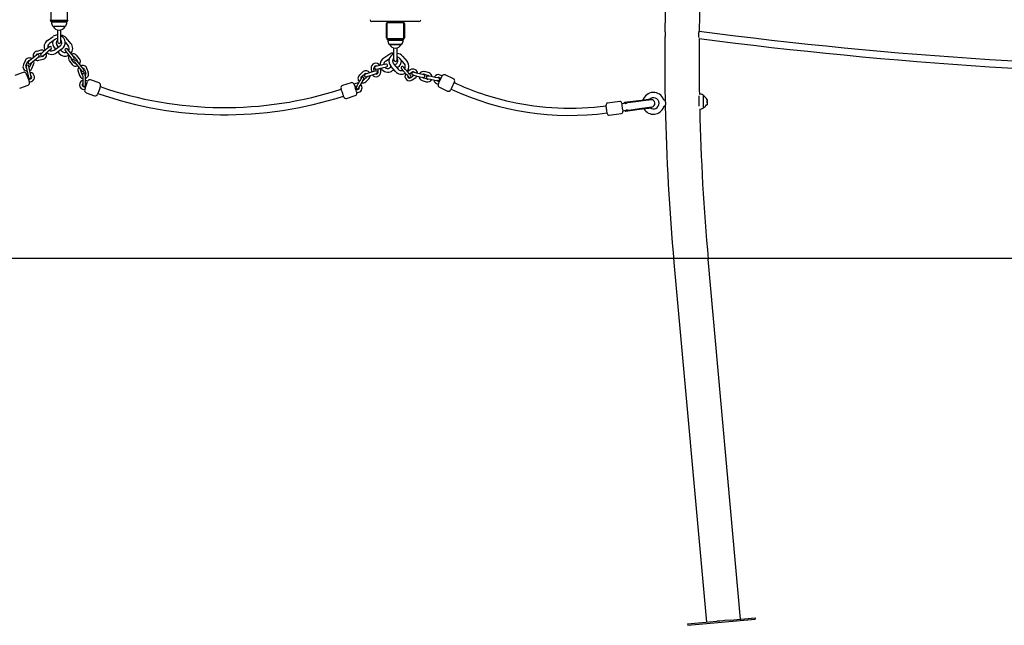
# Model space of a CAD drawing. Extents: x -9794 to 1670, y -1611 to 1876.
# Drawn here: x -6935 to -4753, y -1611 to -270 of the extents above; entities that cross this region are included whole.
import ezdxf

# ---------------------------------------------------------------- set-up
doc = ezdxf.new("R2010")
doc.units = 0

msp = doc.modelspace()

# ---------------------------------------------------------------- linework, layer by layer
at = {"color": 7, "linetype": 'Continuous'}
for p, q in [((-6865.2, -272.5), (-6865.2, -236.5)), ((-6829.2, -236.5), (-6829.2, -272.5)), ((-6829.2, -272.5), (-6865.2, -272.5)), ((-6863.9, -275.2), (-6864.2, -275.5)), ((-6864.2, -275.5), (-6830.2, -275.5)), ((-6863.9, -274.4), (-6863.9, -274.5)), ((-6863.9, -274.5), (-6863.9, -275.2)), ((-6863.9, -275.2), (-6830.4, -275.2)), ((-6831.2, -274.5), (-6863.2, -274.5)), ((-6830.4, -274.5), (-6830.5, -274.4)), ((-6830.4, -275.2), (-6830.4, -274.5)), ((-6830.2, -275.5), (-6830.4, -275.2)), ((-6050.1, -274.5), (-6154.2, -274.5)), ((-6122.2, -310.5), (-6122.2, -278.5)), ((-6120.2, -312.5), (-6120.2, -276.5)), ((-6120.2, -276.5), (-6084.2, -276.5)), ((-6084.2, -276.5), (-6084.2, -312.5)), ((-6082.2, -278.5), (-6082.2, -310.5)), ((-6860.5, -285), (-6833.9, -285)), ((-6860.2, -285), (-6860.2, -285)), ((-6860.2, -285), (-6858.4, -285)), ((-6858.4, -285), (-6834.2, -285)), ((-6851.2, -292.9), (-6851.2, -319)), ((-6843.2, -319), (-6843.2, -292.9)), ((-6834.2, -285), (-6834.2, -285)), ((-6873.3, -316.4), (-6860.2, -307.3)), ((-6855.6, -313.9), (-6868.7, -323)), ((-6833.5, -321), (-6827.3, -328.1)), ((-6821.2, -322.9), (-6831.7, -310.8)), ((-6084.2, -312.5), (-6120.2, -312.5)), ((-6118.9, -315.2), (-6119.2, -315.5)), ((-6119.2, -315.5), (-6085.2, -315.5)), ((-6118.9, -314.4), (-6118.9, -314.5)), ((-6118.9, -314.5), (-6118.9, -315.2)), ((-6118.9, -315.2), (-6085.4, -315.2)), ((-6086.2, -314.5), (-6118.2, -314.5)), ((-6088.9, -325), (-6115.5, -325)), ((-6115.2, -325), (-6115.2, -325)), ((-6115.2, -325), (-6113.4, -325)), ((-6113.4, -325), (-6089.2, -325)), ((-6089.2, -325), (-6089.2, -325)), ((-6085.4, -314.5), (-6085.5, -314.4)), ((-6085.4, -315.2), (-6085.4, -314.5)), ((-6085.2, -315.5), (-6085.4, -315.2)), ((-6887.8, -338.1), (-6897, -340.5)), ((-6895.5, -346.3), (-6886.3, -344)), ((-6874.4, -335), (-6881.6, -341.1)), ((-6877.8, -345.7), (-6870.5, -339.6)), ((-6858.4, -337.8), (-6845.3, -328.6)), ((-6857.4, -333.1), (-6855.3, -335.6)), ((-6840.7, -335.2), (-6853.9, -344.3)), ((-6848.7, -331), (-6851.3, -327.9)), ((-6850, -341.6), (-6846.9, -345.2)), ((-6840.9, -340), (-6843.4, -337)), ((-6829.3, -344.6), (-6823.4, -352.1)), ((-6818.7, -348.3), (-6824.6, -340.9)), ((-6114.7, -346.7), (-6128.2, -355.3)), ((-6106.2, -332.9), (-6106.2, -359)), ((-6098.2, -359), (-6098.2, -332.9)), ((-6922.5, -361.3), (-6926.4, -370)), ((-6920.9, -372.4), (-6917, -363.8)), ((-6909.3, -367.2), (-6913.2, -375.9)), ((-6902, -352.6), (-6909.4, -358.6)), ((-6907.7, -378.4), (-6903.8, -369.7)), ((-6905.6, -363.3), (-6898.2, -357.3)), ((-6884.2, -352.2), (-6893.4, -354.5)), ((-6891.9, -360.4), (-6882.7, -358)), ((-6824.4, -362.4), (-6818.3, -369.7)), ((-6813.7, -365.9), (-6819.8, -358.6)), ((-6813.2, -353.1), (-6807.1, -360.4)), ((-6802.5, -356.6), (-6808.6, -349.3)), ((-6808.2, -370.7), (-6802.2, -378.1)), ((-6797.6, -374.3), (-6803.5, -366.9)), ((-6130.2, -370.6), (-6139.4, -372.8)), ((-6123.9, -362.1), (-6115.8, -356.9)), ((-6106.4, -367.8), (-6096.1, -380)), ((-6100.7, -368.7), (-6104, -370.7)), ((-6082.4, -368.4), (-6092.7, -356.2)), ((-6086.6, -351), (-6076.3, -363.2)), ((-6926.7, -387.2), (-6945.4, -394.3)), ((-6917.1, -388.6), (-6920.3, -389.8)), ((-6918.5, -381.9), (-6916.6, -391.2)), ((-6913.2, -375.9), (-6913.5, -376.5)), ((-6910.7, -390), (-6912.7, -380.7)), ((-6805, -385.2), (-6801.9, -394.2)), ((-6796.2, -392.2), (-6799.3, -383.2)), ((-6791.3, -380.4), (-6788.2, -389.4)), ((-6782.5, -387.4), (-6785.7, -378.4)), ((-6175.1, -386.3), (-6182, -392.9)), ((-6177.8, -397.2), (-6170.9, -390.7)), ((-6152.8, -386), (-6161.9, -388.8)), ((-6159.5, -388), (-6160.6, -386.6)), ((-6160.2, -394.5), (-6151.1, -391.8)), ((-6156, -378.2), (-6155.3, -386.8)), ((-6149.4, -385), (-6150, -377.7)), ((-6141.4, -379.4), (-6140.8, -386.5)), ((-6138.1, -378.6), (-6128.8, -376.4)), ((-6134.8, -386), (-6135.5, -378)), ((-6110.8, -375.1), (-6114.3, -377.3)), ((-6102.2, -385.2), (-6112.5, -373)), ((-6110, -384), (-6105.6, -381.2)), ((-6098.7, -376.9), (-6096.5, -375.5)), ((-6084.1, -384.7), (-6077.9, -391.9)), ((-6073.4, -387.9), (-6079.6, -380.8)), ((-6069.2, -381.5), (-6075.2, -385.8)), ((-6071.3, -390.4), (-6065.7, -386.4)), ((-6046.2, -390.7), (-6055.5, -388.5)), ((-6038.6, -391.2), (-6029.5, -394.1)), ((-6027.7, -388.3), (-6036.8, -385.5)), ((-6918.2, -395.4), (-6915.9, -394.6)), ((-6910.7, -401.6), (-6915.1, -403.4)), ((-6913, -409), (-6908.5, -407.3)), ((-6795.1, -398.1), (-6794.9, -407.6)), ((-6788.9, -407.5), (-6789.1, -398)), ((-6788.4, -405.1), (-6789, -404.9)), ((-6788.8, -411.3), (-6785.9, -412.3)), ((-6783.9, -406.7), (-6788.4, -405.1)), ((-6758.8, -410.4), (-6777.7, -403.8)), ((-6200.4, -410), (-6219.4, -416.2)), ((-6189.6, -411.5), (-6194.2, -413)), ((-6181, -405.2), (-6185.6, -413.5)), ((-6180.4, -416.4), (-6175.8, -408.1)), ((-6165.1, -396.8), (-6171.9, -403.4)), ((-6167.8, -407.7), (-6160.9, -401.1)), ((-6060.9, -393.4), (-6068.4, -398.8)), ((-6064.9, -403.7), (-6057.2, -398.1)), ((-6056.8, -394.4), (-6047.6, -396.6)), ((-6042.9, -405.1), (-6033.8, -407.9)), ((-6032, -402.2), (-6041.1, -399.4)), ((-6024.2, -402.3), (-6014.8, -404)), ((-6013.8, -398.1), (-6023.1, -396.4)), ((-6011.4, -411.6), (-6007.1, -413.6)), ((-6004.6, -408.2), (-6008.9, -406.2)), ((-6005.3, -398.5), (-6001, -400.4)), ((-5998.5, -395), (-6002.8, -393)), ((-5973.8, -401.2), (-5992, -392.8)), ((-6934.6, -422.3), (-6915.9, -415.2)), ((-6795.1, -424.5), (-6790.6, -426)), ((-6788.7, -420.4), (-6793.2, -418.8)), ((-6787.5, -432.2), (-6768.6, -438.7)), ((-6192.3, -418.7), (-6187.8, -417.2)), ((-6185.2, -425.3), (-6189.7, -426.8)), ((-6187.9, -432.5), (-6183.3, -431)), ((-6187.8, -417.2), (-6187.7, -417.2)), ((-6004.6, -420), (-5986.5, -428.4)), ((-6210.2, -444.7), (-6191.2, -438.6)), ((-5605.2, -451.5), (-5632, -455)), ((-5596.7, -455.9), (-5600.6, -456.4)), ((-5595.7, -454.8), (-5595.6, -455.8)), ((-5594.7, -454.1), (-5595.6, -454.3)), ((-5563.6, -450), (-5594.7, -454.1)), ((-5563.7, -451.5), (-5587.5, -454.7)), ((-5536.1, -447.9), (-5536.2, -446.9)), ((-5430.2, -448), (-5430.2, -453.7)), ((-5429.4, -460.3), (-5429.4, -441.1)), ((-5429.2, -458.6), (-5429.2, -439.2)), ((-5419.7, -457.1), (-5419.7, -438.6)), ((-5419.7, -438.9), (-5419.7, -438.9)), ((-5419.7, -464.9), (-5419.7, -438.9)), ((-5419.7, -465.2), (-5419.7, -457.1)), ((-5411.5, -447.5), (-5412.9, -447.5)), ((-5628.5, -481.8), (-5601.7, -478.3)), ((-5598.5, -472.3), (-5594.6, -471.8)), ((-5593.5, -471.6), (-5593.4, -472.6)), ((-5593.1, -473.1), (-5592.2, -473)), ((-5592.2, -473), (-5561.2, -468.8)), ((-5588, -470.9), (-5585.4, -470.6)), ((-5585.4, -470.6), (-5561.6, -467.4)), ((-5533.9, -464.7), (-5534, -463.7)), ((-5429.2, -462.1), (-5429.2, -458.6)), ((-5419.7, -464.9), (-5419.7, -464.9)), ((-5414.4, -459.3), (-5411.3, -459.2)), ((-5337.3, -1597.7), (-5409.3, -801)), ((-5485.2, -807.8), (-5413.2, -1604.6)), ((-5454.8, -1608.3), (-5390.2, -1602.5)), ((-5454.8, -1608.3), (-5454.5, -1611.3)), ((-5454.5, -1611.3), (-5305.1, -1597.8)), ((-5360.2, -1599.8), (-5305.4, -1594.8)), ((-5305.4, -1594.8), (-5305.1, -1597.8))]:
    msp.add_line(p, q, dxfattribs=at)
msp.add_line((-9781.7, -798.1), (1669.7, -798.1))
for points in [[(-5505.2, -295.3), (-5505.2, -295.3), (-5505.2, -295.4), (-5505.2, -295.4), (-5505.2, -295.4), (-5505.2, -295.4), (-5505.2, -295.5), (-5505.2, -295.5), (-5505.2, -295.6), (-5505.2, -295.6), (-5505.2, -295.7), (-5505.2, -295.8), (-5505.1, -296), (-5505.1, -296.1), (-5505.1, -296.2), (-5505.1, -296.4), (-5505, -296.6), (-5505, -296.7), (-5505, -296.9), (-5505, -297.1), (-5504.9, -297.3), (-5504.9, -297.6), (-5504.9, -297.8), (-5504.8, -298), (-5504.8, -298.3), (-5504.8, -298.5), (-5504.8, -298.8), (-5504.7, -299.1), (-5504.7, -299.3), (-5504.7, -299.6), (-5504.7, -299.9), (-5504.7, -300.2), (-5504.6, -300.5), (-5504.6, -300.8), (-5504.6, -301.1), (-5504.6, -301.4), (-5504.6, -301.7), (-5504.6, -302.1), (-5504.6, -302.4), (-5504.6, -302.7), (-5504.6, -303), (-5504.6, -303.3), (-5504.6, -303.6), (-5504.6, -303.9), (-5504.6, -304.2), (-5504.7, -304.5), (-5504.7, -304.8), (-5504.7, -305.1), (-5504.7, -305.4), (-5504.7, -305.7), (-5504.8, -306), (-5504.8, -306.2), (-5504.8, -306.5), (-5504.8, -306.7), (-5504.9, -307), (-5504.9, -307.2), (-5504.9, -307.4), (-5505, -307.6), (-5505, -307.8), (-5505, -308), (-5505, -308.2), (-5505.1, -308.4), (-5505.1, -308.5), (-5505.1, -308.7), (-5505.1, -308.9)], [(-5429.4, -309.8), (-5429.5, -309.6), (-5429.5, -309.4), (-5429.5, -309.2), (-5429.5, -309), (-5429.6, -308.8), (-5429.6, -308.6), (-5429.6, -308.3), (-5429.7, -308.1), (-5429.7, -307.8), (-5429.7, -307.6), (-5429.7, -307.3), (-5429.8, -307), (-5429.8, -306.8), (-5429.8, -306.5), (-5429.8, -306.2), (-5429.8, -305.9), (-5429.9, -305.6), (-5429.9, -305.3), (-5429.9, -304.9), (-5429.9, -304.6), (-5429.9, -304.3), (-5429.9, -304), (-5429.9, -303.7), (-5429.9, -303.4), (-5429.9, -303.1), (-5429.9, -302.8), (-5429.9, -302.4), (-5429.8, -302.1), (-5429.8, -301.8), (-5429.8, -301.5), (-5429.8, -301.2), (-5429.8, -300.9), (-5429.7, -300.6), (-5429.7, -300.4), (-5429.7, -300.1), (-5429.7, -299.8), (-5429.6, -299.5), (-5429.6, -299.3), (-5429.6, -299), (-5429.5, -298.8), (-5429.5, -298.5), (-5429.5, -298.3), (-5429.4, -298.1), (-5429.4, -297.9), (-5429.4, -297.7), (-5429.3, -297.5), (-5429.3, -297.3), (-5429.3, -297.2), (-5429.2, -297), (-5429.2, -296.9), (-5429.2, -296.7), (-5429.2, -296.6), (-5429.2, -296.5), (-5429.1, -296.4), (-5429.1, -296.3), (-5429.1, -296.3), (-5429.1, -296.2), (-5429.1, -296.2), (-5429.1, -296.2), (-5429.1, -296.2), (-5429.1, -296.1), (-5429.1, -296.1), (-5429.1, -296.1), (-5429.1, -296.1)], [(-5505.1, -308.9), (-5505.2, -309), (-5505.2, -309.2), (-5505.2, -309.3), (-5505.3, -309.5), (-5505.3, -309.6), (-5505.3, -309.7), (-5505.3, -309.8), (-5505.3, -309.9), (-5505.4, -310), (-5505.4, -310.1), (-5505.4, -310.1), (-5505.4, -310.1), (-5505.4, -310.2), (-5505.4, -310.2), (-5505.4, -310.2), (-5505.4, -310.2)], [(-6896.4, -348.1), (-6902, -352.6)], [(-6881.6, -341.1), (-6887.2, -345.8)], [(-6886.3, -344), (-6885, -343.8), (-6884.9, -343.8)], [(-6883.4, -350.4), (-6877.8, -345.7)], [(-6868.8, -330.4), (-6874.4, -335)], [(-6870.5, -339.6), (-6864.9, -335)], [(-6833.8, -338.9), (-6829.3, -344.6)], [(-6824.6, -340.9), (-6829.1, -335.2)], [(-6814.2, -354), (-6818.7, -348.3)], [(-6909.4, -358.6), (-6915, -363.2)], [(-6911.3, -367.8), (-6905.6, -363.3)], [(-6908.9, -366), (-6908.9, -366), (-6909.3, -367.2)], [(-6898.2, -357.3), (-6892.6, -352.8)], [(-6893.4, -354.5), (-6894.3, -354.7), (-6894.9, -354.7)], [(-6823.4, -352.1), (-6818.9, -357.7)], [(-6812.7, -365), (-6808.2, -370.7)], [(-6803.5, -366.9), (-6808.1, -361.3)], [(-6123.2, -368.9), (-6130.2, -370.6)], [(-6920.2, -390.1), (-6916.7, -399.4)], [(-6920, -374.8), (-6918.5, -381.9)], [(-6916.6, -391.2), (-6915.2, -398.3)], [(-6912.7, -380.7), (-6914.1, -373.6)], [(-6909.3, -397.1), (-6910.7, -390)], [(-6802.2, -378.1), (-6797.7, -383.7)], [(-6799.3, -383.2), (-6799.6, -381.9), (-6799.6, -381.4)], [(-6793, -379.9), (-6797.6, -374.3)], [(-6795.2, -390.8), (-6795.1, -398.1)], [(-6789.1, -398), (-6789.2, -390.7)], [(-6161.9, -388.8), (-6168.3, -390.7), (-6168.7, -390.8), (-6168.9, -390.9)], [(-6145.9, -383.9), (-6147.1, -384.3), (-6152.8, -386)], [(-6151.1, -391.8), (-6144.2, -389.7)], [(-6139.4, -372.8), (-6145.3, -374.1), (-6146.5, -374.4)], [(-6145.1, -380.3), (-6138.1, -378.6)], [(-6128.8, -376.4), (-6121.8, -374.7)], [(-6088.9, -379.2), (-6088.8, -379.3), (-6088.5, -379.6), (-6088.1, -380.1), (-6086, -382.6), (-6084.1, -384.7)], [(-6079.6, -380.8), (-6083.6, -376.2), (-6084.4, -375.3)], [(-6077.9, -391.9), (-6073.3, -397.2), (-6073.2, -397.3)], [(-6068.6, -393.4), (-6070, -391.8), (-6070.7, -391), (-6073.4, -387.9)], [(-6055.5, -388.5), (-6062.5, -386.9)], [(-6039.2, -392.4), (-6046.2, -390.7)], [(-6916.7, -399.4), (-6913.1, -408.6)], [(-6794.9, -407.6), (-6794.8, -414.8)], [(-6788.8, -414.7), (-6788.9, -407.5)], [(-6787.3, -416.3), (-6784.1, -407)], [(-6194.1, -413.3), (-6193.8, -414.1), (-6193.5, -415), (-6193.1, -416.2), (-6192.2, -419.2), (-6191.6, -420.9), (-6191, -422.7)], [(-6185.6, -413.5), (-6186.3, -414.7), (-6187, -415.9), (-6189.1, -419.8)], [(-6177.5, -398.8), (-6179.1, -401.7), (-6179.7, -402.8), (-6181, -405.2)], [(-6175.8, -408.1), (-6173.8, -404.6), (-6172.3, -401.9), (-6172.3, -401.7)], [(-6167.1, -396.6), (-6160.2, -394.5)], [(-6164.3, -395.7), (-6164.3, -395.7), (-6165.1, -396.8)], [(-6063.9, -392.7), (-6056.8, -394.4)], [(-6047.6, -396.6), (-6040.5, -398.2)], [(-6031.3, -401.1), (-6024.2, -402.3)], [(-6023.1, -396.4), (-6030.2, -395.2)], [(-6014.8, -404), (-6007.7, -405.3)], [(-6006.6, -399.4), (-6013.8, -398.1)], [(-6008.9, -406.2), (-6010, -405.4), (-6010.6, -404.7)], [(-6007, -413.3), (-6006.3, -411.7), (-6005.7, -410.6), (-6003.6, -406), (-6002.8, -404.3)], [(-6002.8, -404.3), (-6001.3, -400.9), (-5998.7, -395.3)], [(-5971.4, -407.9), (-5973.3, -412), (-5974, -413.6), (-5975.6, -416.9)], [(-6790.5, -425.7), (-6787.3, -416.3)], [(-6758.9, -426.2), (-6762.2, -435.6)], [(-6755.7, -416.7), (-6758.9, -426.2)], [(-6219.6, -432), (-6220.7, -428.4), (-6221.7, -425.4), (-6222.1, -424.2), (-6222.6, -422.4)], [(-6216.5, -441.5), (-6216.5, -441.5), (-6217.1, -439.7), (-6217.4, -438.5), (-6218.4, -435.5), (-6219, -433.8), (-6219.6, -432)], [(-6191, -422.7), (-6189.9, -426.3), (-6188.9, -429.3), (-6188.5, -430.5), (-6188, -432), (-6188, -432.2)], [(-6183.9, -422.7), (-6182.8, -420.9), (-6182.3, -419.9), (-6180.4, -416.4)], [(-5975.6, -416.9), (-5978.5, -423.2), (-5979.7, -425.7), (-5979.8, -426)], [(-5600.8, -454.9), (-5600.7, -455), (-5600.7, -455.4), (-5600.6, -456.1), (-5600.4, -457.2), (-5600.3, -458.7)], [(-5594.4, -455.6), (-5596.7, -455.9)], [(-5595.5, -454.3), (-5595.6, -454.3), (-5595.6, -454.3), (-5595.7, -454.4), (-5595.7, -454.4), (-5595.7, -454.5), (-5595.7, -454.6), (-5595.7, -454.7), (-5595.7, -454.8)], [(-5594.7, -454.1), (-5594.7, -454.1), (-5594.7, -454.1), (-5594.7, -454.1), (-5594.7, -454.1), (-5594.7, -454.1), (-5594.7, -454.1), (-5594.7, -454.1), (-5594.7, -454.1), (-5594.7, -454.1), (-5594.7, -454.1), (-5594.7, -454.1), (-5594.7, -454.1), (-5594.7, -454.1), (-5594.6, -454.1), (-5594.6, -454.1), (-5594.6, -454.1), (-5594.6, -454.1), (-5594.5, -454.1), (-5594.5, -454.1), (-5594.5, -454.1), (-5594.4, -454.1), (-5594.4, -454.1), (-5594.3, -454.1), (-5594.2, -454.1), (-5594.2, -454.1), (-5594.1, -454.1), (-5594, -454.1), (-5593.9, -454.2), (-5593.8, -454.2), (-5593.7, -454.2), (-5593.6, -454.2), (-5593.5, -454.2), (-5593.4, -454.2), (-5593.3, -454.2), (-5593.1, -454.2), (-5593, -454.3), (-5592.9, -454.3), (-5592.7, -454.3), (-5592.6, -454.3), (-5592.4, -454.4)], [(-5592.9, -455.9), (-5593, -455.9), (-5593, -455.8), (-5593.1, -455.8), (-5593.2, -455.8), (-5593.3, -455.7), (-5593.4, -455.7), (-5593.5, -455.7), (-5593.5, -455.7), (-5593.6, -455.6), (-5593.7, -455.6), (-5593.8, -455.6), (-5593.8, -455.6), (-5593.9, -455.6), (-5593.9, -455.6), (-5594, -455.6), (-5594.1, -455.6), (-5594.1, -455.6), (-5594.2, -455.6), (-5594.2, -455.6), (-5594.2, -455.6), (-5594.3, -455.6), (-5594.3, -455.6), (-5594.4, -455.6), (-5594.4, -455.6)], [(-5592.9, -455.9), (-5592.8, -455.9), (-5592.8, -455.8), (-5592.7, -455.8), (-5592.7, -455.8), (-5592.6, -455.7), (-5592.6, -455.7), (-5592.5, -455.6), (-5592.4, -455.6), (-5592.4, -455.6), (-5592.3, -455.5), (-5592.2, -455.5), (-5592.1, -455.5), (-5592, -455.4), (-5591.9, -455.4), (-5591.8, -455.4), (-5591.7, -455.3), (-5591.6, -455.3), (-5591.4, -455.3), (-5591.3, -455.2), (-5591.1, -455.2), (-5591, -455.2), (-5590.8, -455.2), (-5590.7, -455.1), (-5590.5, -455.1)], [(-5588.5, -454.8), (-5590.5, -455.1)], [(-5536.1, -447.9), (-5540.4, -448.4), (-5542.1, -448.7), (-5563.7, -451.5)], [(-5536.8, -446.5), (-5555.9, -449), (-5563.6, -450)], [(-5504.3, -449.3), (-5504.3, -449.3), (-5504.4, -449.3), (-5504.5, -449.3), (-5504.5, -449.3), (-5504.6, -449.4), (-5504.7, -449.4), (-5504.7, -449.3), (-5504.8, -449.3), (-5504.9, -449.3), (-5505, -449.3), (-5505, -449.3), (-5505.1, -449.3), (-5505.2, -449.3), (-5505.3, -449.2), (-5505.4, -449.2), (-5505.5, -449.2), (-5505.6, -449.1), (-5505.8, -449.1), (-5505.9, -449), (-5506, -449), (-5506.1, -448.9), (-5506.2, -448.9), (-5506.3, -448.8), (-5506.5, -448.7), (-5506.6, -448.7), (-5506.7, -448.6), (-5506.8, -448.5), (-5506.9, -448.4), (-5507, -448.3), (-5507.1, -448.3), (-5507.2, -448.2), (-5507.3, -448.1), (-5507.3, -448), (-5507.4, -447.9), (-5507.5, -447.8), (-5507.5, -447.7), (-5507.6, -447.7), (-5507.7, -447.6), (-5507.7, -447.5), (-5507.8, -447.4), (-5507.8, -447.3), (-5507.8, -447.3), (-5507.9, -447.2), (-5507.9, -447.1), (-5507.9, -447.1), (-5508, -447), (-5508, -446.9), (-5508, -446.8)], [(-5504.7, -448.8), (-5504.7, -448.8), (-5504.7, -448.8), (-5504.7, -448.8), (-5504.7, -448.8), (-5504.7, -448.8), (-5504.7, -448.8), (-5504.7, -448.8), (-5504.7, -448.9), (-5504.7, -448.9), (-5504.7, -449), (-5504.7, -449), (-5504.6, -449.1), (-5504.6, -449.2), (-5504.6, -449.3), (-5504.6, -449.4), (-5504.6, -449.5), (-5504.5, -449.7), (-5504.5, -449.8), (-5504.5, -450), (-5504.5, -450.1), (-5504.4, -450.3), (-5504.4, -450.5), (-5504.4, -450.7), (-5504.4, -450.9), (-5504.3, -451.1), (-5504.3, -451.3), (-5504.3, -451.5), (-5504.3, -451.7), (-5504.2, -452), (-5504.2, -452.2), (-5504.2, -452.5), (-5504.2, -452.7), (-5504.1, -453), (-5504.1, -453.2), (-5504.1, -453.5), (-5504.1, -453.8), (-5504.1, -454), (-5504.1, -454.3), (-5504.1, -454.6), (-5504, -454.8), (-5504, -455.1), (-5504, -455.4), (-5504, -455.6), (-5504, -455.9), (-5504, -456.2), (-5504, -456.4), (-5504, -456.7), (-5504, -457), (-5504, -457.2), (-5504.1, -457.5), (-5504.1, -457.7), (-5504.1, -457.9), (-5504.1, -458.1), (-5504.1, -458.4), (-5504.1, -458.6), (-5504.1, -458.8), (-5504.1, -458.9), (-5504.2, -459.1), (-5504.2, -459.3), (-5504.2, -459.5), (-5504.2, -459.6), (-5504.2, -459.8), (-5504.2, -460), (-5504.3, -460.1)], [(-5411.5, -447.5), (-5411.5, -448.2), (-5411.5, -449.1), (-5411.4, -450.2), (-5411.4, -451.5), (-5411.4, -454.4), (-5411.3, -455.8), (-5411.3, -457.1), (-5411.3, -458.1), (-5411.3, -459.1), (-5411.3, -459.2)], [(-5633, -478.4), (-5633, -477.6), (-5633.2, -476.8), (-5633.3, -475.6), (-5633.7, -472.6), (-5634, -470.8), (-5634.2, -468.9), (-5634.4, -467.1), (-5634.7, -465.3), (-5634.9, -463.7), (-5635.1, -462.3), (-5635.2, -461.1), (-5635.4, -460.2), (-5635.4, -459.5)], [(-5598.7, -470.1), (-5599.1, -467.4), (-5600.1, -459.9), (-5600.3, -458.7)], [(-5598.7, -470.1), (-5598.6, -471.5), (-5598.4, -472.6), (-5598.3, -473.3), (-5598.3, -473.7), (-5598.3, -473.8)], [(-5594.6, -471.8), (-5592.3, -471.5)], [(-5593.4, -472.6), (-5593.3, -472.7), (-5593.3, -472.8), (-5593.3, -472.9), (-5593.2, -473), (-5593.2, -473), (-5593.2, -473), (-5593.1, -473.1), (-5593.1, -473.1)], [(-5592.3, -471.4), (-5592.2, -471.4), (-5592.1, -471.4), (-5592, -471.4), (-5592, -471.4), (-5591.9, -471.3), (-5591.8, -471.3), (-5591.7, -471.3), (-5591.6, -471.2), (-5591.5, -471.2), (-5591.4, -471.2), (-5591.3, -471.1), (-5591.2, -471), (-5591.2, -471), (-5591.1, -470.9), (-5591, -470.9), (-5590.9, -470.8)], [(-5590.1, -472.2), (-5590.2, -472.2), (-5590.3, -472.3), (-5590.4, -472.3), (-5590.5, -472.4), (-5590.6, -472.4), (-5590.7, -472.4), (-5590.8, -472.5), (-5590.9, -472.5), (-5591, -472.6), (-5591.1, -472.6), (-5591.2, -472.6), (-5591.2, -472.7), (-5591.3, -472.7), (-5591.4, -472.7), (-5591.5, -472.8), (-5591.6, -472.8), (-5591.6, -472.8), (-5591.7, -472.8), (-5591.8, -472.8), (-5591.8, -472.9), (-5591.9, -472.9), (-5591.9, -472.9), (-5592, -472.9), (-5592, -472.9), (-5592, -472.9), (-5592.1, -472.9), (-5592.1, -472.9), (-5592.1, -472.9), (-5592.1, -472.9), (-5592.2, -472.9), (-5592.2, -472.9), (-5592.2, -472.9), (-5592.2, -472.9), (-5592.2, -472.9), (-5592.2, -472.9), (-5592.2, -473), (-5592.2, -473), (-5592.2, -473), (-5592.2, -473), (-5592.2, -473), (-5592.2, -473), (-5592.2, -473), (-5592.2, -473), (-5592.2, -473), (-5592.2, -473), (-5592.2, -473), (-5592.2, -473), (-5592.2, -473), (-5592.2, -473), (-5592.2, -473), (-5592.2, -473), (-5592.2, -473), (-5592.2, -473), (-5592.2, -473), (-5592.2, -473), (-5592.2, -473)], [(-5588, -470.9), (-5588.2, -470.9), (-5588.4, -470.9), (-5588.5, -471), (-5588.7, -471), (-5588.9, -471), (-5589, -471), (-5589.2, -471), (-5589.3, -471), (-5589.5, -471), (-5589.6, -471), (-5589.7, -471), (-5589.9, -471), (-5590, -471), (-5590.1, -471), (-5590.2, -471), (-5590.3, -471), (-5590.4, -471), (-5590.5, -470.9), (-5590.5, -470.9), (-5590.6, -470.9), (-5590.7, -470.9), (-5590.8, -470.8), (-5590.8, -470.8), (-5590.9, -470.8)], [(-5561.6, -467.4), (-5534, -463.7)], [(-5561.2, -468.8), (-5534.3, -465.3)], [(-5507.7, -463.7), (-5507.7, -463.6), (-5507.6, -463.5), (-5507.6, -463.4), (-5507.5, -463.3), (-5507.5, -463.1), (-5507.4, -463), (-5507.3, -462.9), (-5507.3, -462.8), (-5507.2, -462.7), (-5507.1, -462.6), (-5507.1, -462.5), (-5507, -462.4), (-5506.9, -462.3), (-5506.8, -462.2), (-5506.7, -462.1), (-5506.6, -462.1), (-5506.5, -462), (-5506.4, -461.9), (-5506.3, -461.8), (-5506.2, -461.7), (-5506.1, -461.7), (-5506, -461.6), (-5505.9, -461.5), (-5505.8, -461.5), (-5505.7, -461.4), (-5505.5, -461.4), (-5505.4, -461.3), (-5505.3, -461.3), (-5505.2, -461.2), (-5505.1, -461.2), (-5505, -461.2), (-5504.9, -461.2), (-5504.8, -461.1), (-5504.7, -461.1), (-5504.6, -461.1), (-5504.5, -461.1), (-5504.4, -461.1), (-5504.3, -461.1), (-5504.2, -461.1), (-5504.1, -461.1)], [(-5504.3, -460.1), (-5504.3, -460.3), (-5504.3, -460.4), (-5504.3, -460.6), (-5504.3, -460.7), (-5504.3, -460.9), (-5504.4, -461), (-5504.4, -461.1), (-5504.4, -461.2), (-5504.4, -461.3), (-5504.4, -461.4), (-5504.4, -461.5), (-5504.4, -461.5), (-5504.4, -461.6), (-5504.4, -461.6), (-5504.5, -461.7), (-5504.5, -461.7), (-5504.5, -461.7), (-5504.5, -461.7), (-5504.5, -461.7), (-5504.5, -461.7), (-5504.5, -461.7), (-5504.5, -461.7), (-5504.5, -461.7), (-5504.5, -461.7)], [(-5360.2, -1599.8), (-5372.5, -1600.9), (-5376.1, -1601.2), (-5383.4, -1601.9), (-5390.2, -1602.5)]]:
    msp.add_lwpolyline(points, dxfattribs=at)
for centre, radius, start, end in [((-468.3, -354.5), 5037.3, 166.7311, 179.3275), ((-468.3, -354.5), 4961.1, 166.7949, 179.3265), ((-6863.2, -270.5), 4, 180, 270), ((-6847.2, -275.5), 17, 180, 211.073), ((-6847.2, -275.5), 17, 328.927, 0), ((-6831.2, -270.5), 4, 270, 360), ((-6154.2, -270.5), 4, 180, 270), ((-6118.2, -278.5), 4, 90, 180), ((-6086.2, -278.5), 4, 0, 90), ((-6050.1, -270.5), 4, 270, 0), ((-6860.5, -283.5), 1.5, 211.073, 269.0801), ((-6847.2, -279.3), 14.2, 203.643, 336.357), ((-6850.5, -321.2), 17, 92.4221, 124.8763), ((-6844.6, -322), 17, 41.0008, 85.3583), ((-6833.9, -283.5), 1.5, 270.9199, 328.927), ((-4132.7, 9712.3), 10092, 262.61962, 277.28374), ((-6863.6, -330.4), 17, 124.8763, 208.5141), ((-6863.6, -330.4), 9, 124.8763, 198.0317), ((-6844.6, -322), 17, 165.1147, 221.0008), ((-6850.5, -321.2), 9, 94.5786, 124.8763), ((-6844.6, -322), 9, 137.3944, 221.0008), ((-6847.2, -319), 4, 180, 0), ((-6850.5, -321.2), 9, 304.8763, 35.9957), ((-6850.5, -321.2), 17, 304.8763, 64.6386), ((-6834.1, -334.1), 17, 319.2409, 41.0008), ((-6118.2, -310.5), 4, 180, 270), ((-6102.2, -315.5), 17, 180, 211.073), ((-6115.5, -323.5), 1.5, 211.073, 269.0801), ((-6102.2, -319.3), 14.2, 203.643, 336.357), ((-6088.9, -323.5), 1.5, 270.9199, 328.927), ((-6102.2, -315.5), 17, 328.927, 0), ((-6086.2, -310.5), 4, 270, 0), ((-468.3, -354.5), 5037.3, 179.4967, 181.0731), ((-468.3, -354.5), 4961.1, 179.5125, 180), ((-4132.7, 9712.3), 10108, 262.63044, 277.27086), ((-6894.5, -350.4), 10.3, 104.3767, 201.9091), ((-6894.5, -350.4), 4.25, 104.3767, 174.0269), ((-6894.5, -350.4), 3, 308.9278, 128.9278), ((-6885.3, -348.1), 3, 129.8738, 309.8738), ((-6885.3, -348.1), 10.3, 56.8924, 104.3767), ((-6885.3, -348.1), 4.25, 284.3767, 354.9729), ((-6885.3, -348.1), 10.3, 284.3767, 22.8552), ((-6863.6, -330.4), 17, 228.8471, 304.8763), ((-6866.9, -332.7), 3, 309.8738, 129.8738), ((-6863.6, -330.4), 9, 237.0084, 304.8763), ((-6834.1, -334.1), 17, 221.0008, 298.9113), ((-6834.1, -334.1), 9, 221.0008, 290.188), ((-6831.4, -337.1), 3, 38.4718, 218.4718), ((-6834.1, -334.1), 9, 329.1393, 41.0008), ((-6816.5, -355.9), 10.2, 39.9155, 111.4531), ((-6099.6, -362), 17, 112.8093, 220.3591), ((-6105.6, -361.1), 17, 92.0915, 122.3395), ((-6099.6, -362), 17, 40.3591, 85.2434), ((-6917.1, -374.2), 10.3, 155.8152, 264.6103), ((-6913.2, -365.5), 10.3, 55.9464, 155.8152), ((-6913.2, -365.5), 4.25, 83.8286, 155.8152), ((-6913.2, -365.5), 3, 128.9278, 308.9278), ((-6913.2, -365.5), 10.3, 335.8152, 21.9091), ((-6894.5, -350.4), 10.3, 235.9464, 284.3767), ((-6816.5, -355.9), 10.3, 145.4904, 219.9155), ((-6816.5, -355.9), 4.25, 173.3727, 219.9155), ((-6816.5, -355.9), 3, 218.4718, 38.4718), ((-6810.4, -363.1), 10.3, 219.9155, 291.8878), ((-6816.5, -355.9), 4.25, 39.9155, 83.571), ((-6810.4, -363.1), 4.25, 219.9155, 264.0056), ((-6810.4, -363.1), 3, 38.9065, 218.9065), ((-6810.4, -363.1), 4.25, 353.8073, 39.9155), ((-6810.4, -363.1), 10.3, 325.9251, 39.9155), ((-6145.8, -377.3), 10.3, 30.3809, 184.7319), ((-6119.1, -369.7), 17, 122.3395, 187.6257), ((-6119.1, -369.7), 9, 122.3395, 182.4793), ((-6122.5, -371.8), 3, 283.3622, 103.3622), ((-6099.6, -362), 9, 137.0759, 220.3591), ((-6102.2, -359), 4, 180, 0), ((-6105.6, -361.1), 9, 302.3395, 34.92), ((-6099.6, -362), 9, 40.3591, 80.9885), ((-6105.6, -361.1), 17, 302.3395, 0.0357), ((-6089.2, -374.2), 9, 330.1601, 40.3591), ((-6089.2, -374.2), 17, 320.9977, 40.3591), ((-468.3, -354.5), 4961.1, 180, 180.9383), ((-6924.9, -391.8), 5, 23.8494, 110.9834), ((-6917.1, -374.2), 4.25, 155.8152, 236.7281), ((-6917.1, -374.2), 3, 11.629, 191.629), ((-6917.1, -374.2), 10.3, 298.6476, 335.8152), ((-6912.2, -397.7), 10.3, 290.9834, 84.6103), ((-6795.3, -381.8), 10.3, 145.9251, 199.2709), ((-6795.3, -381.8), 10.3, 19.2709, 111.8878), ((-6795.3, -381.8), 3, 218.9065, 38.9065), ((-6792.2, -390.8), 4.25, 199.2709, 226.0971), ((-6792.2, -390.8), 3, 0.998, 180.998), ((-6795.3, -381.8), 4.25, 19.2709, 84.0056), ((-6792.2, -390.8), 4.25, 315.8989, 19.2709), ((-6792.2, -390.8), 10.2, 288.0166, 19.2709), ((-6168, -393.7), 10.3, 43.7125, 133.7125), ((-6168, -393.7), 3, 106.7377, 286.7377), ((-6168, -393.7), 4.25, 61.6386, 133.7125), ((-6145, -386.8), 10.3, 213.7564, 4.7319), ((-6145.8, -377.3), 4.25, 58.2631, 184.7319), ((-6145.8, -377.3), 3, 103.3622, 283.3622), ((-6145, -386.8), 4.25, 241.6386, 4.7319), ((-6145, -386.8), 3, 286.7377, 106.7377), ((-6119.1, -369.7), 17, 208.0165, 302.3395), ((-6119.1, -369.7), 9, 221.9082, 302.3395), ((-6089.2, -374.2), 17, 220.3591, 300.6691), ((-6089.2, -374.2), 9, 220.3591, 291.2171), ((-6086.6, -377.2), 3, 40.9824, 220.9824), ((-6070.9, -395.4), 10.2, 148.0011, 305.8553), ((-6063.2, -389.8), 10.2, 3.7581, 125.8553), ((-6063.2, -389.8), 3, 76.7395, 256.7395), ((-6063.2, -389.8), 4.25, 31.6403, 125.8553), ((-6039.8, -395.3), 10.2, 72.7492, 149.7208), ((-6039.8, -395.3), 4.25, 72.7492, 121.8386), ((-6039.8, -395.3), 3, 256.7395, 76.7395), ((-6030.8, -398.1), 10.3, 6.9792, 72.7492), ((-6007.1, -402.3), 10.2, 65.1256, 152.9419), ((-5994.1, -397.3), 5, 65.1256, 152.2596), ((-6917.7, -410.5), 5, 290.9834, 18.1174), ((-6912.2, -397.7), 3, 191.629, 11.629), ((-6912.2, -397.7), 4.25, 290.9834, 56.7281), ((-6791.8, -414.8), 10.3, 160.8846, 250.8846), ((-6792.2, -390.8), 10.3, 199.2709, 253.9794), ((-6791.8, -414.8), 10.3, 108.0166, 160.8846), ((-6791.8, -414.8), 4.25, 135.8989, 250.8846), ((-6779.3, -408.5), 5, 70.8846, 158.0186), ((-6760.4, -415.1), 5, 340.8846, 70.8846), ((-6198.8, -414.8), 5, 20.7506, 107.8846), ((-6186.5, -421.3), 10.3, 78.0732, 107.8846), ((-6174.9, -400.3), 10.3, 133.7125, 224.0358), ((-6186.5, -421.3), 10.3, 287.8846, 44.0359), ((-6174.9, -400.3), 4.25, 133.7125, 196.1536), ((-6174.9, -400.3), 3, 331.0545, 151.0545), ((-6174.9, -400.3), 10.3, 258.0731, 313.7125), ((-6174.9, -400.3), 4.25, 285.9554, 313.7125), ((-6168, -393.7), 10.2, 313.7125, 359.7191), ((-6070.9, -395.4), 4.25, 175.8833, 305.8553), ((-6070.9, -395.4), 3, 220.9824, 40.9824), ((-6063.2, -389.8), 10.3, 305.8553, 329.7208), ((-6039.8, -395.3), 10.3, 183.7581, 252.7492), ((-6039.8, -395.3), 4.25, 211.6403, 252.7492), ((-6030.8, -398.1), 3, 79.9606, 259.9606), ((-6030.8, -398.1), 10.3, 252.7492, 332.9419), ((-6030.8, -398.1), 4.25, 252.7492, 305.0597), ((-6030.8, -398.1), 4.25, 34.8614, 72.7492), ((-6007.1, -402.3), 10.2, 186.9792, 245.1256), ((-6007.1, -402.3), 4.25, 65.1256, 125.0597), ((-6007.1, -402.3), 3, 259.9606, 79.9606), ((-6002.5, -415.5), 5, 157.9916, 245.1256), ((-5975.9, -405.7), 5, 335.1256, 65.1256), ((-5715.4, 144.2), 610.5, 245.1256, 257.4214), ((-6791.8, -414.8), 3, 180.998, 0.998), ((-6785.8, -427.4), 5, 163.7506, 250.8846), ((-6766.9, -434), 5, 250.8846, 340.8846), ((-6480.6, 377), 858, 250.8846, 287.8846), ((-6480.6, 377), 842, 250.8846, 269.3846), ((-6480.6, 377), 842, 269.3846, 287.8846), ((-6217.9, -420.9), 5, 107.8846, 197.8846), ((-6192.7, -433.8), 5, 287.8846, 15.0186), ((-6186.5, -421.3), 3, 151.0545, 331.0545), ((-6186.5, -421.3), 4.25, 287.8846, 16.1538), ((-5984.4, -423.9), 5, 245.1256, 335.1256), ((-5715.4, 144.2), 626.5, 245.1256, 277.5464), ((-5530.6, -455.7), 24.2, 21.4971, 163.1702), ((-5429.2, -451.9), 17, 58.927, 88.5741), ((-6211.7, -439.9), 5, 197.8846, 287.8846), ((-5715.4, 144.2), 610.5, 257.4214, 277.5464), ((-5631.5, -459), 4, 97.5464, 187.5464), ((-5604.7, -455.5), 4, 7.5464, 97.5464), ((-5595.9, -457.9), 3.62, 33.0798, 84.4734), ((-5530.6, -455.7), 12.5, 1.146, 134.5081), ((-5530.6, -455.7), 12.5, 233.4866, 1.146), ((-5536.7, -447), 0.5, 7.5464, 97.5464), ((-5535.1, -455.8), 8, 277.5464, 97.5464), ((-5421.2, -438.6), 1.5, 0.9199, 58.927), ((-5425.4, -451.9), 14.2, 17.9758, 66.357), ((-5425.4, -451.9), 14.2, 350.5758, 11.7162), ((-5629, -477.8), 4, 187.5464, 277.5464), ((-5602.2, -474.3), 4, 277.5464, 7.5464), ((-5594.3, -469.7), 3.61, 290.6156, 342.0174), ((-5530.6, -455.7), 24.2, 209.3351, 340.796), ((-5534.4, -464.8), 0.5, 277.5464, 7.5464), ((-468.3, -354.5), 5037.3, 181.2195, 185.1636), ((-5429.2, -451.9), 17, 273.6759, 301.073), ((-468.3, -354.5), 4961.1, 181.3118, 185.1636), ((-5421.2, -465.2), 1.5, 301.073, 359.0801), ((-5425.4, -451.9), 14.2, 293.643, 328.8071)]:
    msp.add_arc(centre, radius, start, end, dxfattribs=at)
for centre, major_axis, ratio, start_param, end_param in [((-5594.7, -454.6), (-1.07, -0.14), 0.463415, 4.656805, 4.712389), ((-5594.5, -463.7), (10.2, 1.3), 0.926829, 1.000576, 1.240374), ((-5594.5, -463.7), (10.2, 1.3), 0.926829, 5.042812, 5.282609)]:
    msp.add_ellipse(centre, major_axis=major_axis, ratio=ratio, start_param=start_param, end_param=end_param, dxfattribs=at)

doc.saveas('drawing.dxf')
